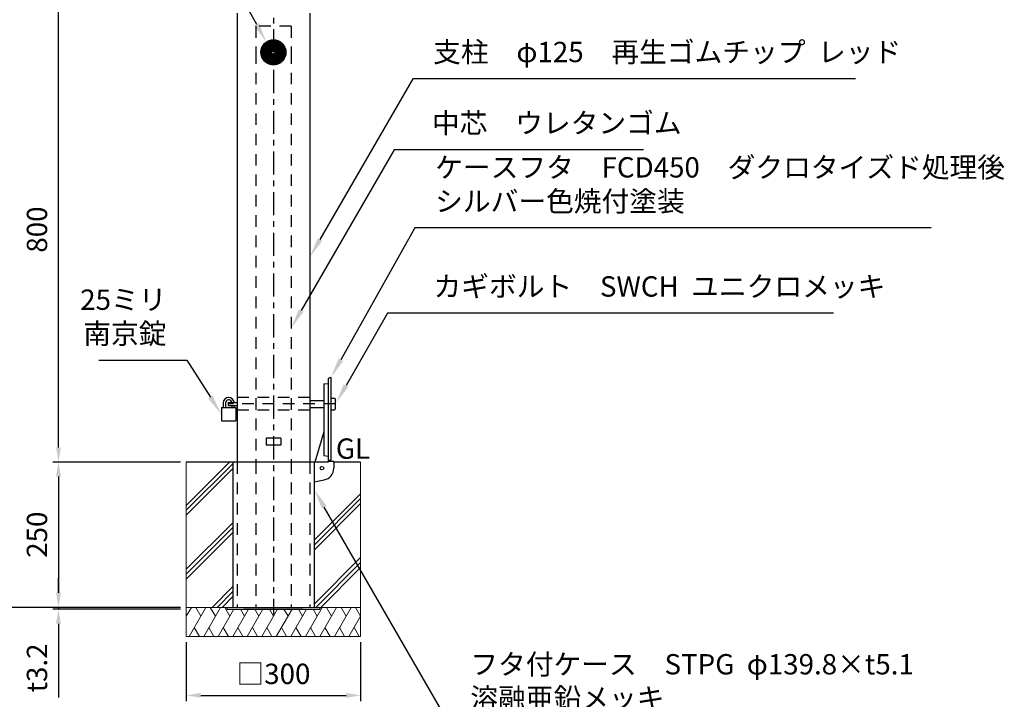
# Model space of a CAD drawing. Units: millimetres. Extents: x 184 to 4034, y 116 to 2786.
# Drawn here: x 1050 to 2744, y 705 to 1874 of the extents above; entities that cross this region are included whole.
import ezdxf

# ---------------------------------------------------------------- set-up
doc = ezdxf.new("R2010")
doc.units = ezdxf.units.MM
doc.header["$LTSCALE"] = 10
doc.linetypes.add('CENTER', pattern=[7, 4, -1, 1, -1])
doc.linetypes.add('DASHED', pattern=[3.5, 2, -1.5])
for name, color, linetype in [('2', 7, 'Continuous'), ('一点鎖線', 4, 'CENTER'), ('実線', 7, 'Continuous'), ('破線', 6, 'DASHED'), ('細線', 1, 'Continuous')]:
    doc.layers.add(name, color=color, linetype=linetype)
for name, color, linetype, lineweight in [('AM_0', 7, 'Continuous', 30), ('AM_5', 3, 'Continuous', 25), ('AM_6', 2, 'Continuous', 35)]:
    doc.layers.add(name, color=color, linetype=linetype, lineweight=lineweight)
doc.styles.add('ACISOTS', font='isocp.shx', dxfattribs={"height": 1, "bigfont": 'extfont.shx'})
doc.styles.get("Standard").update_dxf_attribs({"font": 'isocp.shx', "bigfont": 'extfont.shx'})
doc.dimstyles.new('AM_ISO$0', dxfattribs={"dimtxt": 3.5, "dimasz": 2.5, "dimexe": 1, "dimexo": 1, "dimgap": 1.5, "dimtad": 1, "dimdsep": 46, "dimtxsty": 'Standard', "dimcen": 0, "dimclrd": 256, "dimclre": 256, "dimclrt": 2, "dimadec": 0, "dimazin": 2, "dimtp": 0.1, "dimtm": 0.1, "dimtfac": 0.71, "dimtmove": 0, "dimatfit": 3, "dimfxl": 1, "dimlwd": -1, "dimlwe": -1, "dimarcsym": 0})

# ---------------------------------------------------------------- blocks, each defined once
blk = doc.blocks.new('*X25')
at = {"color": 0}
for p, q in [((1734.8, 1715.5), (1756.2, 1736.9)), ((1734.8, 1715.9), (1755.8, 1736.9)), ((1734.8, 1715.2), (1756.3, 1736.7)), ((1734.8, 1714.8), (1756.3, 1736.3)), ((1734.9, 1716.3), (1755.5, 1736.9)), ((1734.9, 1716.6), (1755.1, 1736.9)), ((1734.9, 1717), (1754.7, 1736.8)), ((1734.9, 1717.4), (1754.3, 1736.8)), ((1734.9, 1714.5), (1756.3, 1736)), ((1734.9, 1714.2), (1756.3, 1735.6)), ((1734.9, 1713.8), (1756.3, 1735.3)), ((1734.9, 1713.5), (1756.3, 1734.9)), ((1735, 1717.8), (1753.9, 1736.8)), ((1735, 1718.2), (1753.5, 1736.7)), ((1735, 1713.2), (1756.3, 1734.6)), ((1735, 1712.9), (1756.3, 1734.2)), ((1735, 1712.5), (1756.3, 1733.9)), ((1735.1, 1718.6), (1753.1, 1736.6)), ((1735.1, 1719), (1752.7, 1736.6)), ((1735.1, 1712.2), (1756.3, 1733.5)), ((1735.1, 1711.9), (1756.3, 1733.1)), ((1735.2, 1719.5), (1752.3, 1736.5)), ((1735.2, 1711.6), (1756.3, 1732.8)), ((1735.2, 1711.3), (1756.3, 1732.4)), ((1735.3, 1719.9), (1751.8, 1736.4)), ((1735.3, 1711), (1756.3, 1732.1)), ((1735.3, 1710.7), (1756.3, 1731.7)), ((1735.4, 1720.4), (1751.4, 1736.3)), ((1735.4, 1710.5), (1756.3, 1731.4)), ((1735.5, 1720.8), (1750.9, 1736.2)), ((1735.5, 1710.2), (1756.3, 1731)), ((1735.6, 1709.9), (1756.3, 1730.7)), ((1735.6, 1709.6), (1756.3, 1730.3)), ((1735.7, 1721.3), (1750.4, 1736.1)), ((1735.7, 1709.3), (1756.3, 1730)), ((1735.8, 1721.8), (1749.9, 1735.9)), ((1735.8, 1709.1), (1756.3, 1729.6)), ((1735.9, 1708.8), (1756.3, 1729.3)), ((1736, 1722.4), (1749.4, 1735.7)), ((1736, 1708.5), (1756.3, 1728.9)), ((1736.2, 1722.9), (1748.8, 1735.5)), ((1736.4, 1723.5), (1748.2, 1735.3)), ((1736.7, 1724.1), (1747.6, 1735)), ((1737, 1724.8), (1747, 1734.7)), ((1737.3, 1725.5), (1746.3, 1734.4)), ((1737.8, 1726.3), (1745.5, 1733.9)), ((1738.4, 1727.2), (1744.5, 1733.3)), ((1739.2, 1728.4), (1743.3, 1732.5)), ((1753.4, 1714.8), (1739.5, 1728.7)), ((1753.3, 1715.2), (1739.6, 1728.9)), ((1753.3, 1715.6), (1739.8, 1729.1)), ((1753.4, 1715.9), (1740, 1729.3)), ((1753.4, 1716.2), (1740.1, 1729.5)), ((1753.5, 1716.5), (1740.3, 1729.7)), ((1753.6, 1716.7), (1740.5, 1729.9)), ((1753.8, 1716.9), (1740.6, 1730.1)), ((1753.9, 1717.2), (1740.8, 1730.3)), ((1754.1, 1717.3), (1741, 1730.4)), ((1754.2, 1717.5), (1741.2, 1730.6)), ((1754.4, 1717.7), (1741.3, 1730.8)), ((1754.6, 1717.9), (1741.5, 1731)), ((1754.8, 1718), (1741.7, 1731.1)), ((1755.1, 1718.1), (1741.9, 1731.3)), ((1755.3, 1718.2), (1742.1, 1731.5)), ((1755.6, 1718.3), (1742.3, 1731.6)), ((1755.9, 1718.4), (1742.4, 1731.8)), ((1756.2, 1718.4), (1742.6, 1732)), ((1756.3, 1718.6), (1742.8, 1732.1)), ((1756.3, 1719), (1743, 1732.3)), ((1756.3, 1719.3), (1743.2, 1732.4)), ((1756.3, 1719.7), (1743.4, 1732.6)), ((1756.3, 1720), (1743.6, 1732.7)), ((1756.3, 1720.4), (1743.8, 1732.9)), ((1756.3, 1720.7), (1744, 1733)), ((1756.3, 1721.1), (1744.3, 1733.2)), ((1756.3, 1721.4), (1744.5, 1733.3)), ((1756.3, 1721.8), (1744.7, 1733.5)), ((1756.3, 1722.2), (1744.9, 1733.6)), ((1756.3, 1722.5), (1745.1, 1733.7)), ((1756.3, 1722.9), (1745.3, 1733.9)), ((1756.3, 1723.2), (1745.6, 1734)), ((1756.3, 1723.6), (1745.8, 1734.1)), ((1756.3, 1723.9), (1746, 1734.2)), ((1756.3, 1724.3), (1746.2, 1734.4)), ((1756.3, 1724.6), (1746.5, 1734.5)), ((1756.3, 1725), (1746.7, 1734.6)), ((1756.3, 1725.3), (1746.9, 1734.7)), ((1756.3, 1725.7), (1747.2, 1734.8)), ((1756.3, 1726), (1747.4, 1735)), ((1756.3, 1726.4), (1747.7, 1735.1)), ((1756.3, 1726.7), (1747.9, 1735.2)), ((1756.3, 1727.1), (1748.2, 1735.3)), ((1756.3, 1727.5), (1748.4, 1735.4)), ((1756.3, 1727.8), (1748.7, 1735.5)), ((1756.3, 1728.2), (1748.9, 1735.6)), ((1756.3, 1728.5), (1749.2, 1735.7)), ((1756.3, 1728.9), (1749.5, 1735.8)), ((1756.3, 1729.2), (1749.7, 1735.8)), ((1756.3, 1729.6), (1750, 1735.9)), ((1756.3, 1729.9), (1750.3, 1736)), ((1756.3, 1730.3), (1750.5, 1736.1)), ((1756.3, 1730.6), (1750.8, 1736.2)), ((1756.3, 1731), (1751.1, 1736.2)), ((1756.3, 1731.3), (1751.4, 1736.3)), ((1756.3, 1731.7), (1751.7, 1736.4)), ((1756.3, 1732), (1752, 1736.4)), ((1756.3, 1732.4), (1752.2, 1736.5)), ((1756.3, 1732.8), (1752.5, 1736.6)), ((1756.3, 1733.1), (1752.8, 1736.6)), ((1756.3, 1733.5), (1753.2, 1736.6)), ((1756.3, 1733.8), (1753.5, 1736.7)), ((1756.3, 1734.2), (1753.8, 1736.7)), ((1756.3, 1734.5), (1754.1, 1736.8)), ((1756.3, 1734.9), (1754.4, 1736.8)), ((1756.3, 1735.2), (1754.7, 1736.8)), ((1756.3, 1735.6), (1755.1, 1736.9)), ((1756.3, 1735.9), (1755.4, 1736.9)), ((1756.3, 1736.3), (1755.8, 1736.9)), ((1756.3, 1736.6), (1756.1, 1736.9)), ((1756.3, 1735.6), (1757.6, 1736.9)), ((1756.3, 1736), (1757.2, 1736.9)), ((1756.3, 1736.3), (1756.9, 1736.9)), ((1756.3, 1736.7), (1756.5, 1736.9)), ((1756.3, 1734.6), (1758.6, 1736.8)), ((1756.3, 1734.9), (1758.2, 1736.8)), ((1756.3, 1735.3), (1757.9, 1736.8)), ((1756.3, 1733.5), (1759.5, 1736.7)), ((1756.3, 1733.9), (1759.2, 1736.7)), ((1756.3, 1734.2), (1758.9, 1736.7)), ((1777.8, 1715.1), (1756.3, 1736.6)), ((1756.3, 1732.8), (1760.1, 1736.6)), ((1756.3, 1733.1), (1759.8, 1736.6)), ((1756.3, 1732.4), (1760.4, 1736.5)), ((1756.3, 1731.7), (1761, 1736.4)), ((1756.3, 1732.1), (1760.7, 1736.4)), ((1777.8, 1714.8), (1756.3, 1736.3)), ((1756.3, 1731.4), (1761.3, 1736.3)), ((1756.3, 1730.7), (1761.8, 1736.2)), ((1756.3, 1731), (1761.6, 1736.2)), ((1756.3, 1730.3), (1762.1, 1736.1)), ((1756.3, 1730), (1762.4, 1736)), ((1777.8, 1714.5), (1756.3, 1735.9)), ((1756.3, 1729.3), (1762.9, 1735.9)), ((1756.3, 1729.6), (1762.7, 1735.9)), ((1756.3, 1728.9), (1763.2, 1735.8)), ((1756.3, 1728.5), (1763.5, 1735.7)), ((1777.8, 1714.1), (1756.3, 1735.6)), ((1756.3, 1728.2), (1763.7, 1735.6)), ((1756.3, 1727.8), (1764, 1735.5)), ((1756.3, 1727.5), (1764.2, 1735.4)), ((1756.3, 1727.1), (1764.5, 1735.3)), ((1777.8, 1713.8), (1756.3, 1735.2)), ((1756.3, 1726.8), (1764.7, 1735.2)), ((1756.3, 1726.4), (1765, 1735.1)), ((1756.3, 1726.1), (1765.2, 1735)), ((1777.8, 1713.5), (1756.3, 1734.9)), ((1756.3, 1725.7), (1765.5, 1734.9)), ((1756.3, 1725.4), (1765.7, 1734.7)), ((1756.3, 1725), (1765.9, 1734.6)), ((1777.7, 1713.1), (1756.3, 1734.5)), ((1756.3, 1724.7), (1766.2, 1734.5)), ((1756.3, 1724.3), (1766.4, 1734.4)), ((1756.3, 1724), (1766.6, 1734.3)), ((1777.7, 1712.8), (1756.3, 1734.2)), ((1756.3, 1723.6), (1766.9, 1734.1)), ((1756.3, 1723.2), (1767.1, 1734)), ((1756.3, 1722.9), (1767.3, 1733.9)), ((1777.6, 1712.5), (1756.3, 1733.8)), ((1756.3, 1722.5), (1767.5, 1733.7)), ((1756.3, 1722.2), (1767.8, 1733.6)), ((1777.6, 1712.2), (1756.3, 1733.5)), ((1756.3, 1721.8), (1768, 1733.5)), ((1756.3, 1721.5), (1768.2, 1733.3)), ((1756.3, 1721.1), (1768.4, 1733.2)), ((1777.6, 1711.9), (1756.3, 1733.1)), ((1756.3, 1720.8), (1768.6, 1733)), ((1756.3, 1720.4), (1768.8, 1732.9)), ((1777.5, 1711.6), (1756.3, 1732.8)), ((1756.3, 1720.1), (1769, 1732.7)), ((1756.3, 1719.7), (1769.2, 1732.6)), ((1777.4, 1711.3), (1756.3, 1732.4)), ((1756.3, 1719.4), (1769.4, 1732.4)), ((1756.3, 1719), (1769.6, 1732.3)), ((1756.3, 1718.7), (1769.8, 1732.1)), ((1777.4, 1711), (1756.3, 1732)), ((1777.3, 1710.7), (1756.3, 1731.7)), ((1777.3, 1710.4), (1756.3, 1731.3)), ((1777.2, 1710.1), (1756.3, 1731)), ((1777.1, 1709.9), (1756.3, 1730.6)), ((1777, 1709.6), (1756.3, 1730.3)), ((1777, 1709.3), (1756.3, 1729.9)), ((1776.9, 1709), (1756.3, 1729.6)), ((1776.8, 1708.8), (1756.3, 1729.2)), ((1776.7, 1708.5), (1756.3, 1728.9)), ((1756.4, 1718.4), (1770, 1732)), ((1777.8, 1715.5), (1756.5, 1736.9)), ((1777.8, 1715.9), (1756.8, 1736.9)), ((1756.8, 1718.4), (1770.2, 1731.8)), ((1757, 1718.3), (1770.4, 1731.7)), ((1777.8, 1716.2), (1757.2, 1736.9)), ((1757.3, 1718.2), (1770.6, 1731.5)), ((1777.8, 1716.6), (1757.5, 1736.9)), ((1757.6, 1718.1), (1770.8, 1731.3)), ((1757.8, 1718), (1771, 1731.2)), ((1777.8, 1717), (1757.9, 1736.8)), ((1758, 1717.9), (1771.1, 1731)), ((1758.2, 1717.7), (1771.3, 1730.8)), ((1777.7, 1717.4), (1758.3, 1736.8)), ((1758.4, 1717.5), (1771.5, 1730.6)), ((1758.6, 1717.4), (1771.7, 1730.5)), ((1777.7, 1717.8), (1758.7, 1736.8)), ((1758.7, 1717.2), (1771.9, 1730.3)), ((1758.9, 1717), (1772, 1730.1)), ((1759, 1716.7), (1772.2, 1729.9)), ((1777.7, 1718.2), (1759.1, 1736.7)), ((1759.1, 1716.5), (1772.4, 1729.7)), ((1759.2, 1716.2), (1772.5, 1729.5)), ((1759.3, 1715.9), (1772.7, 1729.3)), ((1759.3, 1715.6), (1772.9, 1729.2)), ((1759.3, 1715.3), (1773, 1729)), ((1759.3, 1714.9), (1773.2, 1728.8)), ((1777.6, 1718.6), (1759.5, 1736.7)), ((1777.5, 1719), (1759.9, 1736.6)), ((1777.5, 1719.4), (1760.4, 1736.5)), ((1777.4, 1719.9), (1760.8, 1736.4)), ((1777.3, 1720.3), (1761.3, 1736.3)), ((1777.1, 1720.8), (1761.7, 1736.2)), ((1777, 1721.3), (1762.2, 1736.1)), ((1776.9, 1721.8), (1762.7, 1735.9)), ((1776.7, 1722.3), (1763.2, 1735.7)), ((1776.5, 1722.8), (1763.8, 1735.6)), ((1776.3, 1723.4), (1764.4, 1735.3)), ((1776, 1724), (1765, 1735.1)), ((1775.7, 1724.7), (1765.6, 1734.8)), ((1775.4, 1725.4), (1766.3, 1734.4)), ((1774.9, 1726.2), (1767.1, 1734)), ((1774.4, 1727.1), (1768.1, 1733.4)), ((1773.5, 1728.3), (1769.2, 1732.6)), ((1756.3, 1694.6), (1734.8, 1716.1)), ((1756.3, 1694.2), (1734.8, 1715.7)), ((1756.3, 1693.9), (1734.8, 1715.4)), ((1756, 1693.9), (1734.8, 1715)), ((1756.3, 1696), (1734.9, 1717.4)), ((1756.3, 1695.6), (1734.9, 1717.1)), ((1756.3, 1695.3), (1734.9, 1716.7)), ((1756.3, 1694.9), (1734.9, 1716.4)), ((1755.6, 1693.9), (1734.9, 1714.6)), ((1755.2, 1693.9), (1734.9, 1714.3)), ((1754.9, 1693.9), (1734.9, 1713.9)), ((1754.5, 1694), (1734.9, 1713.5)), ((1756.3, 1697), (1735, 1718.3)), ((1756.3, 1696.7), (1735, 1718)), ((1756.3, 1696.3), (1735, 1717.7)), ((1754.1, 1694), (1735, 1713.1)), ((1753.7, 1694.1), (1735, 1712.7)), ((1756.3, 1697.8), (1735.1, 1719)), ((1756.3, 1697.4), (1735.1, 1718.7)), ((1753.3, 1694.1), (1735.1, 1712.3)), ((1752.8, 1694.2), (1735.1, 1711.9)), ((1756.3, 1698.5), (1735.2, 1719.6)), ((1756.3, 1698.1), (1735.2, 1719.3)), ((1756.3, 1698.8), (1735.3, 1719.8)), ((1756.3, 1699.5), (1735.4, 1720.4)), ((1756.3, 1699.2), (1735.4, 1720.1)), ((1756.3, 1699.9), (1735.5, 1720.7)), ((1756.3, 1700.2), (1735.6, 1721)), ((1756.3, 1700.9), (1735.7, 1721.5)), ((1756.3, 1700.6), (1735.7, 1721.3)), ((1756.3, 1701.3), (1735.8, 1721.8)), ((1756.3, 1701.6), (1735.9, 1722.1)), ((1756.3, 1702), (1736, 1722.3)), ((1736.1, 1708.3), (1756.3, 1728.5)), ((1736.1, 1708), (1756.3, 1728.2)), ((1756.3, 1702.4), (1736.1, 1722.6)), ((1736.2, 1707.7), (1756.3, 1727.8)), ((1756.3, 1702.7), (1736.2, 1722.9)), ((1736.3, 1707.5), (1756.3, 1727.5)), ((1756.3, 1703.1), (1736.3, 1723.1)), ((1736.4, 1707.2), (1756.3, 1727.1)), ((1756.3, 1703.4), (1736.4, 1723.4)), ((1736.5, 1707), (1756.3, 1726.8)), ((1756.3, 1703.8), (1736.5, 1723.6)), ((1756.3, 1704.1), (1736.6, 1723.9)), ((1736.7, 1706.7), (1756.3, 1726.4)), ((1756.3, 1704.5), (1736.7, 1724.1)), ((1736.8, 1706.5), (1756.3, 1726.1)), ((1756.3, 1704.8), (1736.8, 1724.4)), ((1736.9, 1706.3), (1756.3, 1725.7)), ((1756.3, 1705.2), (1736.9, 1724.6)), ((1737, 1706), (1756.3, 1725.4)), ((1756.3, 1705.5), (1737, 1724.8)), ((1756.3, 1705.9), (1737.1, 1725.1)), ((1737.1, 1705.8), (1756.3, 1725)), ((1737.2, 1705.5), (1756.3, 1724.7)), ((1756.3, 1706.2), (1737.3, 1725.3)), ((1737.3, 1705.3), (1756.3, 1724.3)), ((1756.3, 1706.6), (1737.4, 1725.5)), ((1756.3, 1706.9), (1737.5, 1725.8)), ((1737.5, 1705.1), (1756.3, 1724)), ((1756.3, 1707.3), (1737.6, 1726)), ((1737.6, 1704.9), (1756.3, 1723.6)), ((1737.7, 1704.6), (1756.3, 1723.2)), ((1756.3, 1707.7), (1737.8, 1726.2)), ((1756.3, 1708), (1737.9, 1726.4)), ((1737.9, 1704.4), (1756.3, 1722.9)), ((1756.3, 1708.4), (1738, 1726.7)), ((1738, 1704.2), (1756.3, 1722.5)), ((1738.1, 1704), (1756.3, 1722.2)), ((1756.3, 1708.7), (1738.2, 1726.9)), ((1756.3, 1709.1), (1738.3, 1727.1)), ((1738.3, 1703.8), (1756.3, 1721.8)), ((1756.3, 1709.4), (1738.4, 1727.3)), ((1738.4, 1703.5), (1756.3, 1721.5)), ((1738.5, 1703.3), (1756.3, 1721.1)), ((1756.3, 1709.8), (1738.6, 1727.5)), ((1756.3, 1710.1), (1738.7, 1727.7)), ((1738.7, 1703.1), (1756.3, 1720.8)), ((1738.8, 1702.9), (1756.3, 1720.4)), ((1756.3, 1710.5), (1738.9, 1727.9)), ((1756.3, 1710.8), (1739, 1728.1)), ((1739, 1702.7), (1756.3, 1720.1)), ((1739.1, 1702.5), (1756.3, 1719.7)), ((1753.9, 1713.6), (1739.2, 1728.3)), ((1753.5, 1714.4), (1739.3, 1728.5)), ((1739.3, 1702.3), (1753.6, 1716.6)), ((1739.4, 1702.1), (1753.4, 1716.1)), ((1739.6, 1701.9), (1753.3, 1715.7)), ((1739.7, 1701.7), (1753.3, 1715.3)), ((1739.9, 1701.5), (1753.4, 1715)), ((1740.1, 1701.3), (1753.4, 1714.7)), ((1740.2, 1701.1), (1753.5, 1714.4)), ((1740.4, 1701), (1753.6, 1714.1)), ((1740.6, 1700.8), (1753.7, 1713.9)), ((1740.7, 1700.6), (1753.9, 1713.7)), ((1740.9, 1700.4), (1754, 1713.5)), ((1741.1, 1700.2), (1754.2, 1713.3)), ((1741.3, 1700), (1754.4, 1713.1)), ((1741.5, 1699.9), (1754.6, 1713)), ((1741.6, 1699.7), (1754.8, 1712.8)), ((1741.8, 1699.5), (1755, 1712.7)), ((1742, 1699.4), (1755.2, 1712.6)), ((1742.2, 1699.2), (1755.5, 1712.5)), ((1742.4, 1699), (1755.8, 1712.4)), ((1742.6, 1698.9), (1756.1, 1712.4)), ((1742.8, 1698.7), (1756.3, 1712.3)), ((1743, 1698.6), (1756.3, 1711.9)), ((1756.3, 1711.2), (1754.5, 1713)), ((1755.1, 1718.1), (1756.3, 1719.4)), ((1756.3, 1711.5), (1755.3, 1712.6)), ((1755.6, 1718.3), (1756.3, 1719)), ((1756.3, 1711.9), (1755.8, 1712.4)), ((1756.1, 1718.4), (1756.3, 1718.7)), ((1756.3, 1712.3), (1756.2, 1712.4)), ((1776.6, 1708.2), (1756.3, 1728.5)), ((1776.5, 1708), (1756.3, 1728.2)), ((1776.4, 1707.7), (1756.3, 1727.8)), ((1776.3, 1707.5), (1756.3, 1727.5)), ((1776.2, 1707.2), (1756.3, 1727.1)), ((1776.1, 1707), (1756.3, 1726.7)), ((1776, 1706.7), (1756.3, 1726.4)), ((1775.9, 1706.5), (1756.3, 1726)), ((1775.8, 1706.2), (1756.3, 1725.7)), ((1775.7, 1706), (1756.3, 1725.3)), ((1775.6, 1705.8), (1756.3, 1725)), ((1775.4, 1705.5), (1756.3, 1724.6)), ((1775.3, 1705.3), (1756.3, 1724.3)), ((1775.2, 1705.1), (1756.3, 1723.9)), ((1775.1, 1704.8), (1756.3, 1723.6)), ((1774.9, 1704.6), (1756.3, 1723.2)), ((1774.8, 1704.4), (1756.3, 1722.9)), ((1774.7, 1704.2), (1756.3, 1722.5)), ((1774.5, 1703.9), (1756.3, 1722.2)), ((1774.4, 1703.7), (1756.3, 1721.8)), ((1774.3, 1703.5), (1756.3, 1721.4)), ((1774.1, 1703.4), (1756.3, 1721.1)), ((1773, 1704.1), (1756.3, 1720.7)), ((1771.9, 1704.8), (1756.3, 1720.4)), ((1770.8, 1705.6), (1756.3, 1720)), ((1769.7, 1706.3), (1756.3, 1719.7)), ((1757.5, 1718.1), (1756.3, 1719.3)), ((1757, 1718.3), (1756.3, 1719)), ((1756.6, 1718.4), (1756.3, 1718.6)), ((1756.3, 1710.9), (1759, 1713.6)), ((1756.3, 1710.5), (1759.2, 1713.4)), ((1756.3, 1710.2), (1759.4, 1713.3)), ((1756.3, 1709.8), (1759.7, 1713.1)), ((1756.3, 1709.5), (1759.9, 1713)), ((1756.3, 1711.2), (1758, 1712.9)), ((1756.3, 1709.1), (1760.1, 1712.8)), ((1756.3, 1708.8), (1760.3, 1712.7)), ((1756.3, 1708.4), (1760.5, 1712.6)), ((1756.3, 1711.6), (1757.3, 1712.5)), ((1756.3, 1708), (1760.7, 1712.4)), ((1756.3, 1711.9), (1756.8, 1712.4)), ((1756.3, 1712.3), (1756.4, 1712.4)), ((1769.9, 1698.7), (1756.3, 1712.3)), ((1756.3, 1707.7), (1760.9, 1712.3)), ((1756.3, 1707.3), (1761.1, 1712.1)), ((1756.3, 1707), (1761.3, 1712)), ((1769.7, 1698.5), (1756.3, 1711.9)), ((1756.3, 1706.6), (1761.6, 1711.8)), ((1770.1, 1698.9), (1756.5, 1712.4)), ((1770.3, 1699), (1756.9, 1712.4)), ((1770.5, 1699.2), (1757.1, 1712.5)), ((1770.7, 1699.3), (1757.4, 1712.6)), ((1770.8, 1699.5), (1757.7, 1712.7)), ((1771, 1699.7), (1757.9, 1712.8)), ((1771.2, 1699.9), (1758.1, 1713)), ((1771.4, 1700), (1758.3, 1713.1)), ((1771.6, 1700.2), (1758.5, 1713.3)), ((1771.7, 1700.4), (1758.6, 1713.5)), ((1758.8, 1713.7), (1773.5, 1728.4)), ((1771.9, 1700.6), (1758.8, 1713.7)), ((1759.8, 1713.1), (1758.9, 1713.9)), ((1759, 1713.6), (1773.6, 1728.2)), ((1768.6, 1707.1), (1759.1, 1716.6)), ((1760.9, 1712.3), (1759.1, 1714.1)), ((1759.2, 1714.4), (1773.3, 1728.6)), ((1759.2, 1713.4), (1773.8, 1728)), ((1763.1, 1710.8), (1759.2, 1714.6)), ((1762, 1711.6), (1759.2, 1714.4)), ((1767.5, 1707.8), (1759.3, 1716)), ((1766.4, 1708.6), (1759.3, 1715.6)), ((1765.3, 1709.3), (1759.3, 1715.3)), ((1764.2, 1710.1), (1759.3, 1714.9)), ((1759.4, 1713.3), (1773.9, 1727.8)), ((1759.7, 1713.1), (1774.1, 1727.5)), ((1772.1, 1700.7), (1759.8, 1713.1)), ((1759.9, 1713), (1774.2, 1727.3)), ((1760.1, 1712.8), (1774.4, 1727.1)), ((1760.3, 1712.7), (1774.5, 1726.9)), ((1760.5, 1712.6), (1774.6, 1726.7)), ((1760.7, 1712.4), (1774.8, 1726.5)), ((1760.9, 1712.3), (1774.9, 1726.2)), ((1772.3, 1700.9), (1760.9, 1712.3)), ((1761.1, 1712.1), (1775, 1726)), ((1761.3, 1712), (1775.2, 1725.8)), ((1761.6, 1711.8), (1775.3, 1725.6)), ((1761.8, 1711.7), (1775.4, 1725.3)), ((1762, 1711.6), (1775.5, 1725.1)), ((1762.2, 1711.4), (1775.6, 1724.9)), ((1762.4, 1711.3), (1775.8, 1724.6)), ((1762.6, 1711.1), (1775.9, 1724.4)), ((1762.8, 1711), (1776, 1724.1)), ((1763, 1710.8), (1776.1, 1723.9)), ((1763.2, 1710.7), (1776.2, 1723.6)), ((1763.5, 1710.6), (1776.3, 1723.4)), ((1763.7, 1710.4), (1776.4, 1723.1)), ((1763.9, 1710.3), (1776.5, 1722.9)), ((1764.1, 1710.1), (1776.6, 1722.6)), ((1764.3, 1710), (1776.7, 1722.4)), ((1764.5, 1709.8), (1776.8, 1722.1)), ((1764.7, 1709.7), (1776.8, 1721.8)), ((1764.9, 1709.6), (1776.9, 1721.6)), ((1765.1, 1709.4), (1777, 1721.3)), ((1765.3, 1709.3), (1777.1, 1721)), ((1765.6, 1709.1), (1777.2, 1720.7)), ((1765.8, 1709), (1777.2, 1720.5)), ((1766, 1708.8), (1777.3, 1720.2)), ((1766.2, 1708.7), (1777.4, 1719.9)), ((1766.4, 1708.6), (1777.4, 1719.6)), ((1766.6, 1708.4), (1777.5, 1719.3)), ((1766.8, 1708.3), (1777.5, 1719)), ((1767, 1708.1), (1777.6, 1718.7)), ((1767.2, 1708), (1777.6, 1718.4)), ((1767.5, 1707.8), (1777.7, 1718.1)), ((1767.7, 1707.7), (1777.7, 1717.7)), ((1767.9, 1707.6), (1777.7, 1717.4)), ((1768.1, 1707.4), (1777.8, 1717.1)), ((1768.3, 1707.3), (1777.8, 1716.8)), ((1768.5, 1707.1), (1777.8, 1716.4)), ((1768.7, 1707), (1777.8, 1716.1)), ((1768.9, 1706.8), (1777.8, 1715.8)), ((1769.1, 1706.7), (1777.8, 1715.4)), ((1769.3, 1706.6), (1777.8, 1715)), ((1769.6, 1706.4), (1777.8, 1714.7)), ((1769.8, 1706.3), (1777.8, 1714.3)), ((1770, 1706.1), (1777.8, 1713.9)), ((1770.2, 1706), (1777.8, 1713.6)), ((1770.4, 1705.8), (1777.7, 1713.2)), ((1770.6, 1705.7), (1777.7, 1712.8)), ((1770.8, 1705.6), (1777.6, 1712.4)), ((1771, 1705.4), (1777.6, 1711.9)), ((1752.4, 1694.2), (1735.2, 1711.5)), ((1752, 1694.3), (1735.3, 1711)), ((1751.5, 1694.4), (1735.4, 1710.6)), ((1751.1, 1694.5), (1735.5, 1710.1)), ((1750.6, 1694.7), (1735.6, 1709.6)), ((1750.1, 1694.8), (1735.8, 1709.1)), ((1749.6, 1695), (1735.9, 1708.6)), ((1749, 1695.2), (1736.1, 1708.1)), ((1748.5, 1695.4), (1736.3, 1707.5)), ((1747.9, 1695.6), (1736.6, 1706.9)), ((1747.2, 1695.9), (1736.9, 1706.3)), ((1746.5, 1696.3), (1737.2, 1705.6)), ((1745.8, 1696.7), (1737.6, 1704.8)), ((1744.9, 1697.2), (1738.1, 1703.9)), ((1743.8, 1697.9), (1738.9, 1702.8)), ((1742, 1699.4), (1740.3, 1701)), ((1743.2, 1698.4), (1756.3, 1711.6)), ((1743.4, 1698.2), (1756.3, 1711.2)), ((1743.6, 1698.1), (1756.3, 1710.9)), ((1743.8, 1697.9), (1756.3, 1710.5)), ((1744, 1697.8), (1756.3, 1710.2)), ((1744.2, 1697.7), (1756.3, 1709.8)), ((1744.4, 1697.5), (1756.3, 1709.5)), ((1744.6, 1697.4), (1756.3, 1709.1)), ((1744.8, 1697.2), (1756.3, 1708.8)), ((1745, 1697.1), (1756.3, 1708.4)), ((1745.3, 1697), (1756.3, 1708)), ((1745.5, 1696.8), (1756.3, 1707.7)), ((1745.7, 1696.7), (1756.3, 1707.3)), ((1745.9, 1696.6), (1756.3, 1707)), ((1746.2, 1696.4), (1756.3, 1706.6)), ((1746.4, 1696.3), (1756.3, 1706.3)), ((1746.6, 1696.2), (1756.3, 1705.9)), ((1746.9, 1696.1), (1756.3, 1705.6)), ((1747.1, 1696), (1756.3, 1705.2)), ((1747.3, 1695.9), (1756.3, 1704.9)), ((1747.6, 1695.8), (1756.3, 1704.5)), ((1747.8, 1695.6), (1756.3, 1704.2)), ((1748.1, 1695.5), (1756.3, 1703.8)), ((1748.3, 1695.4), (1756.3, 1703.4)), ((1748.6, 1695.3), (1756.3, 1703.1)), ((1748.8, 1695.2), (1756.3, 1702.7)), ((1749.1, 1695.1), (1756.3, 1702.4)), ((1749.4, 1695.1), (1756.3, 1702)), ((1749.6, 1695), (1756.3, 1701.7)), ((1749.9, 1694.9), (1756.3, 1701.3)), ((1750.2, 1694.8), (1756.3, 1701)), ((1750.4, 1694.7), (1756.3, 1700.6)), ((1750.7, 1694.6), (1756.3, 1700.3)), ((1751, 1694.6), (1756.3, 1699.9)), ((1751.3, 1694.5), (1756.3, 1699.6)), ((1751.6, 1694.4), (1756.3, 1699.2)), ((1751.8, 1694.4), (1756.3, 1698.9)), ((1752.1, 1694.3), (1756.3, 1698.5)), ((1752.4, 1694.2), (1756.3, 1698.1)), ((1752.7, 1694.2), (1756.3, 1697.8)), ((1753, 1694.1), (1756.3, 1697.4)), ((1753.3, 1694.1), (1756.3, 1697.1)), ((1753.7, 1694.1), (1756.3, 1696.7)), ((1754, 1694), (1756.3, 1696.4)), ((1754.3, 1694), (1756.3, 1696)), ((1754.6, 1694), (1756.3, 1695.7)), ((1755, 1693.9), (1756.3, 1695.3)), ((1755.3, 1693.9), (1756.3, 1695)), ((1756.3, 1706.3), (1761.8, 1711.7)), ((1756.3, 1705.9), (1762, 1711.6)), ((1769.5, 1698.4), (1756.3, 1711.5)), ((1756.3, 1705.6), (1762.2, 1711.4)), ((1756.3, 1705.2), (1762.4, 1711.3)), ((1769.3, 1698.2), (1756.3, 1711.2)), ((1756.3, 1704.9), (1762.6, 1711.1)), ((1756.3, 1704.5), (1762.8, 1711)), ((1769.1, 1698.1), (1756.3, 1710.8)), ((1756.3, 1704.2), (1763, 1710.8)), ((1756.3, 1703.8), (1763.2, 1710.7)), ((1756.3, 1703.4), (1763.5, 1710.6)), ((1768.9, 1697.9), (1756.3, 1710.5)), ((1756.3, 1703.1), (1763.7, 1710.4)), ((1756.3, 1702.7), (1763.9, 1710.3)), ((1768.7, 1697.8), (1756.3, 1710.1)), ((1756.3, 1702.4), (1764.1, 1710.1)), ((1756.3, 1702), (1764.3, 1710)), ((1768.5, 1697.6), (1756.3, 1709.8)), ((1756.3, 1701.7), (1764.5, 1709.8)), ((1756.3, 1701.3), (1764.7, 1709.7)), ((1756.3, 1701), (1764.9, 1709.6)), ((1768.3, 1697.5), (1756.3, 1709.4)), ((1756.3, 1700.6), (1765.1, 1709.4)), ((1756.3, 1700.3), (1765.3, 1709.3)), ((1768, 1697.4), (1756.3, 1709.1)), ((1756.3, 1699.9), (1765.6, 1709.1)), ((1756.3, 1699.6), (1765.8, 1709)), ((1756.3, 1699.2), (1766, 1708.8)), ((1767.8, 1697.2), (1756.3, 1708.7)), ((1756.3, 1698.9), (1766.2, 1708.7)), ((1756.3, 1698.5), (1766.4, 1708.6)), ((1767.6, 1697.1), (1756.3, 1708.4)), ((1756.3, 1698.1), (1766.6, 1708.4)), ((1756.3, 1697.8), (1766.8, 1708.3)), ((1756.3, 1697.4), (1767, 1708.1)), ((1767.4, 1696.9), (1756.3, 1708)), ((1756.3, 1697.1), (1767.2, 1708)), ((1756.3, 1696.7), (1767.5, 1707.8)), ((1767.2, 1696.8), (1756.3, 1707.7)), ((1756.3, 1696.4), (1767.7, 1707.7)), ((1756.3, 1696), (1767.9, 1707.6)), ((1756.3, 1695.7), (1768.1, 1707.4)), ((1766.9, 1696.7), (1756.3, 1707.3)), ((1756.3, 1695.3), (1768.3, 1707.3)), ((1756.3, 1695), (1768.5, 1707.1)), ((1756.3, 1694.6), (1768.7, 1707)), ((1766.7, 1696.6), (1756.3, 1706.9)), ((1756.3, 1694.3), (1768.9, 1706.8)), ((1756.3, 1693.9), (1769.1, 1706.7)), ((1766.5, 1696.4), (1756.3, 1706.6)), ((1766.3, 1696.3), (1756.3, 1706.2)), ((1766, 1696.2), (1756.3, 1705.9)), ((1765.8, 1696.1), (1756.3, 1705.5)), ((1765.6, 1696), (1756.3, 1705.2)), ((1765.3, 1695.9), (1756.3, 1704.8)), ((1765.1, 1695.7), (1756.3, 1704.5)), ((1764.8, 1695.6), (1756.3, 1704.1)), ((1764.6, 1695.5), (1756.3, 1703.8)), ((1764.3, 1695.4), (1756.3, 1703.4)), ((1764.1, 1695.3), (1756.3, 1703.1)), ((1763.8, 1695.2), (1756.3, 1702.7)), ((1763.6, 1695.1), (1756.3, 1702.4)), ((1763.3, 1695), (1756.3, 1702)), ((1763, 1695), (1756.3, 1701.6)), ((1762.8, 1694.9), (1756.3, 1701.3)), ((1762.5, 1694.8), (1756.3, 1700.9)), ((1762.2, 1694.7), (1756.3, 1700.6)), ((1761.9, 1694.6), (1756.3, 1700.2)), ((1761.7, 1694.6), (1756.3, 1699.9)), ((1761.4, 1694.5), (1756.3, 1699.5)), ((1761.1, 1694.4), (1756.3, 1699.2)), ((1760.8, 1694.4), (1756.3, 1698.8)), ((1760.5, 1694.3), (1756.3, 1698.5)), ((1760.2, 1694.2), (1756.3, 1698.1)), ((1759.9, 1694.2), (1756.3, 1697.8)), ((1759.6, 1694.1), (1756.3, 1697.4)), ((1759.3, 1694.1), (1756.3, 1697)), ((1759, 1694.1), (1756.3, 1696.7)), ((1758.7, 1694), (1756.3, 1696.3)), ((1758.3, 1694), (1756.3, 1696)), ((1758, 1694), (1756.3, 1695.6)), ((1757.7, 1693.9), (1756.3, 1695.3)), ((1757.4, 1693.9), (1756.3, 1694.9)), ((1756.7, 1693.9), (1769.3, 1706.6)), ((1757, 1693.9), (1769.6, 1706.4)), ((1757.4, 1693.9), (1769.8, 1706.3)), ((1757.8, 1693.9), (1770, 1706.1)), ((1758.2, 1694), (1770.2, 1706)), ((1758.6, 1694), (1770.4, 1705.8)), ((1759, 1694), (1770.6, 1705.7)), ((1759.4, 1694.1), (1770.8, 1705.6)), ((1759.8, 1694.2), (1771, 1705.4)), ((1760.2, 1694.2), (1771.2, 1705.3)), ((1760.6, 1694.3), (1771.5, 1705.1)), ((1761.1, 1694.4), (1771.7, 1705)), ((1761.6, 1694.5), (1771.9, 1704.8)), ((1772.4, 1701.1), (1762, 1711.6)), ((1762, 1694.7), (1772.1, 1704.7)), ((1762.5, 1694.8), (1772.3, 1704.6)), ((1772.6, 1701.3), (1763.1, 1710.8)), ((1763.1, 1695), (1772.5, 1704.4)), ((1763.6, 1695.1), (1772.7, 1704.3)), ((1772.7, 1701.5), (1764.2, 1710.1)), ((1764.2, 1695.4), (1772.9, 1704.1)), ((1764.8, 1695.6), (1773.1, 1704)), ((1772.9, 1701.7), (1765.3, 1709.3)), ((1765.4, 1695.9), (1773.4, 1703.8)), ((1766.1, 1696.2), (1773.6, 1703.7)), ((1773.1, 1701.9), (1766.4, 1708.6)), ((1766.8, 1696.6), (1773.8, 1703.6)), ((1773.2, 1702.1), (1767.5, 1707.8)), ((1767.7, 1697.1), (1774, 1703.4)), ((1773.4, 1702.3), (1768.6, 1707.1)), ((1768.8, 1697.8), (1773.9, 1703)), ((1773.5, 1702.5), (1769.7, 1706.3)), ((1770.4, 1699.1), (1772.6, 1701.3)), ((1773.7, 1702.7), (1770.8, 1705.6)), ((1771.2, 1705.3), (1777.5, 1711.5)), ((1771.5, 1705.1), (1777.4, 1711.1)), ((1771.7, 1705), (1777.3, 1710.6)), ((1771.9, 1704.8), (1777.2, 1710.2)), ((1773.8, 1702.9), (1771.9, 1704.8)), ((1772.1, 1704.7), (1777.1, 1709.7)), ((1772.3, 1704.6), (1776.9, 1709.2)), ((1772.5, 1704.4), (1776.8, 1708.7)), ((1772.7, 1704.3), (1776.6, 1708.1)), ((1772.9, 1704.1), (1776.4, 1707.6)), ((1774, 1703.1), (1773, 1704.1)), ((1773.1, 1704), (1776.1, 1707)), ((1773.4, 1703.8), (1775.8, 1706.3)), ((1773.6, 1703.7), (1775.5, 1705.6)), ((1773.8, 1703.6), (1775.1, 1704.9)), ((1774, 1703.4), (1774.6, 1704)), ((1774.1, 1703.3), (1774.1, 1703.4)), ((1755.6, 1693.9), (1756.3, 1694.6)), ((1756, 1693.9), (1756.3, 1694.3)), ((1757, 1693.9), (1756.3, 1694.6)), ((1756.7, 1693.9), (1756.3, 1694.2)), ((1756.3, 1693.9), (1756.3, 1693.9))]:
    blk.add_line(p, q, dxfattribs=at)
blk = doc.blocks.new('*S34')
at = {"layer": 'AM_5'}
for p, q in [((1053.9, 2155), (1297.1, 2155)), ((1297.1, 2155), (1457.2, 1866.2))]:
    blk.add_line(p, q, dxfattribs=at)
at = {"layer": 'AM_5', "linetype": 'Continuous'}
blk.add_trace([(1453.1, 1863.9), (1461.2, 1868.4), (1474.1, 1835.6)], dxfattribs=at)
at = {"layer": 'AM_5', "color": 2, "insert": (1262.1, 2172.5), "char_height": 35, "attachment_point": 9, "style": 'ACISOTS'}
blk.add_mtext('反射板φ41', dxfattribs=at)
blk = doc.blocks.new('*S35')
at = {"layer": 'AM_5'}
for p, q in [((1726.2, 1772.5), (1566.4, 1495.7)), ((2488.1, 1772.5), (1726.2, 1772.5))]:
    blk.add_line(p, q, dxfattribs=at)
at = {"layer": 'AM_5', "linetype": 'Continuous'}
blk.add_trace([(1562.4, 1498), (1570.3, 1493.4), (1548.8, 1465.4)], dxfattribs=at)
at = {"layer": 'AM_5', "color": 2, "insert": (1761.2, 1790), "char_height": 35, "attachment_point": 7, "style": 'ACISOTS'}
blk.add_mtext('支柱\u3000φ125\u3000再生ゴムチップ  レッド', dxfattribs=at)
blk = doc.blocks.new('*S36')
at = {"layer": 'AM_5'}
for p, q in [((1729.6, 1515.7), (1602.4, 1288.8)), ((2618.6, 1515.7), (1729.6, 1515.7))]:
    blk.add_line(p, q, dxfattribs=at)
at = {"layer": 'AM_5', "linetype": 'Continuous'}
blk.add_trace([(1598.4, 1291.1), (1606.4, 1286.5), (1585.2, 1258.3)], dxfattribs=at)
at = {"layer": 'AM_5', "color": 2, "insert": (1764.6, 1533.2), "char_height": 35, "attachment_point": 7, "style": 'ACISOTS'}
blk.add_mtext('ケースフタ\u3000FCD450\u3000ダクロタイズド処理後\\Pシルバー色焼付塗装', dxfattribs=at)
blk = doc.blocks.new('*S37')
at = {"layer": 'AM_5'}
for p, q in [((1682.7, 1369.1), (1611.2, 1244.5)), ((2450.2, 1369.1), (1682.7, 1369.1))]:
    blk.add_line(p, q, dxfattribs=at)
at = {"layer": 'AM_5', "linetype": 'Continuous'}
blk.add_trace([(1607.2, 1246.8), (1615.2, 1242.2), (1593.8, 1214.1)], dxfattribs=at)
at = {"layer": 'AM_5', "color": 2, "insert": (1761.8, 1386.6), "char_height": 35, "attachment_point": 7, "style": 'ACISOTS'}
blk.add_mtext('カギボルト\u3000SWCH  ユニクロメッキ', dxfattribs=at)
blk = doc.blocks.new('*S38')
at = {"layer": 'AM_5'}
for p, q in [((1793.7, 660.7), (1577.3, 1035.3)), ((2525.9, 660.7), (1793.7, 660.7))]:
    blk.add_line(p, q, dxfattribs=at)
at = {"layer": 'AM_5', "linetype": 'Continuous'}
blk.add_trace([(1581.3, 1037.7), (1573.3, 1033), (1559.8, 1065.7)], dxfattribs=at)
at = {"layer": 'AM_5', "color": 2, "insert": (1828.7, 678.2), "char_height": 35, "attachment_point": 7, "style": 'ACISOTS'}
blk.add_mtext('フタ付ケース\u3000STPG  φ139.8×t5.1\\P溶融亜鉛メッキ', dxfattribs=at)
blk = doc.blocks.new('*D29')
at = {"layer": 'AM_5'}
for p, q in [((1476.3, 1912.9), (1106.3, 1912.9)), ((1116.3, 1137.9), (1116.3, 1887.9)), ((1326.3, 1112.9), (1106.3, 1112.9))]:
    blk.add_line(p, q, dxfattribs=at)
for points in [[(1112.2, 1887.9), (1120.5, 1887.9), (1116.3, 1912.9)], [(1112.2, 1137.9), (1120.5, 1137.9), (1116.3, 1112.9)]]:
    blk.add_solid(points, dxfattribs=at)
at = {"layer": 'Defpoints', "color": 0}
for p in [(1116.3, 1912.9), (1486.3, 1912.9), (1336.3, 1112.9)]:
    blk.add_point(p, dxfattribs=at)
at = {"layer": 'AM_5', "color": 2, "insert": (1083.8, 1512.9), "char_height": 35, "attachment_point": 5, "rotation": 90}
blk.add_mtext('800', dxfattribs=at)
blk = doc.blocks.new('*D30')
at = {"layer": 'AM_5'}
for p, q in [((1326.3, 1112.9), (1106.3, 1112.9)), ((1116.3, 1087.9), (1116.3, 887.9)), ((1226.3, 862.9), (1106.3, 862.9))]:
    blk.add_line(p, q, dxfattribs=at)
for points in [[(1112.2, 1087.9), (1120.5, 1087.9), (1116.3, 1112.9)], [(1112.2, 887.9), (1120.5, 887.9), (1116.3, 862.9)]]:
    blk.add_solid(points, dxfattribs=at)
at = {"layer": 'Defpoints', "color": 0}
for p in [(1336.3, 1112.9), (1116.3, 862.9), (1236.3, 862.9)]:
    blk.add_point(p, dxfattribs=at)
at = {"layer": 'AM_5', "color": 2, "insert": (1083.8, 987.9), "char_height": 35, "attachment_point": 5, "rotation": 90}
blk.add_mtext('250', dxfattribs=at)
blk = doc.blocks.new('*D31')
at = {"layer": 'AM_5'}
for p, q in [((1476.3, 1912.9), (1006.3, 1912.9)), ((1016.3, 1887.9), (1016.3, 887.9)), ((1226.3, 862.9), (1006.3, 862.9))]:
    blk.add_line(p, q, dxfattribs=at)
for points in [[(1012.2, 1887.9), (1020.5, 1887.9), (1016.3, 1912.9)], [(1012.2, 887.9), (1020.5, 887.9), (1016.3, 862.9)]]:
    blk.add_solid(points, dxfattribs=at)
at = {"layer": 'Defpoints', "color": 0}
for p in [(1486.3, 1912.9), (1016.3, 862.9), (1236.3, 862.9)]:
    blk.add_point(p, dxfattribs=at)
at = {"layer": 'AM_5', "color": 2, "insert": (983.8, 1387.9), "char_height": 35, "attachment_point": 5, "rotation": 90}
blk.add_mtext('1050', dxfattribs=at)
blk = doc.blocks.new('*S39')
at = {"layer": 'AM_5'}
for p, q in [((1185.6, 1288), (1337.2, 1288)), ((1337.2, 1288), (1377.8, 1224.6))]:
    blk.add_line(p, q, dxfattribs=at)
at = {"layer": 'AM_5', "linetype": 'Continuous'}
blk.add_trace([(1373.9, 1222.1), (1381.7, 1227), (1396.6, 1195.1)], dxfattribs=at)
at = {"layer": 'AM_5', "color": 2, "insert": (1302.2, 1305.5), "char_height": 35, "attachment_point": 9, "style": 'ACISOTS'}
blk.add_mtext('25ミリ\\P南京錠', dxfattribs=at)
blk = doc.blocks.new('*S40')
at = {"layer": 'AM_5'}
for p, q in [((1694, 1650.3), (1534.1, 1373.5)), ((2123.1, 1650.3), (1694, 1650.3))]:
    blk.add_line(p, q, dxfattribs=at)
at = {"layer": 'AM_5', "linetype": 'Continuous'}
blk.add_trace([(1530.1, 1375.8), (1538.1, 1371.2), (1516.6, 1343.2)], dxfattribs=at)
at = {"layer": 'AM_5', "color": 2, "insert": (1759.1, 1667.8), "char_height": 35, "attachment_point": 7, "style": 'ACISOTS'}
blk.add_mtext('中芯\u3000ウレタンゴム', dxfattribs=at)
blk = doc.blocks.new('*D45')
at = {"layer": 'AM_5'}
for p, q in [((1116.3, 887.9), (1116.3, 912.9)), ((1326.3, 862.9), (1106.3, 862.9)), ((1326.3, 859.7), (1106.3, 859.7)), ((1116.3, 862.9), (1116.3, 859.7)), ((1116.3, 834.7), (1116.3, 707.6))]:
    blk.add_line(p, q, dxfattribs=at)
for points in [[(1112.1, 887.9), (1120.5, 887.9), (1116.3, 862.9)], [(1112.1, 834.7), (1120.5, 834.7), (1116.3, 859.7)]]:
    blk.add_solid(points, dxfattribs=at)
at = {"layer": 'Defpoints', "color": 0}
for p in [(1116.3, 859.7), (1336.3, 862.9), (1336.3, 859.7)]:
    blk.add_point(p, dxfattribs=at)
at = {"layer": 'AM_5', "color": 2, "insert": (1083.8, 758.6), "char_height": 35, "attachment_point": 5, "rotation": 90}
blk.add_mtext('t3.2', dxfattribs=at)
blk = doc.blocks.new('*D46')
at = {"layer": 'AM_5'}
for p, q in [((1336.3, 802.9), (1336.3, 701.4)), ((1636.3, 802.9), (1636.3, 701.4)), ((1361.3, 711.4), (1611.3, 711.4))]:
    blk.add_line(p, q, dxfattribs=at)
for points in [[(1361.3, 715.6), (1361.3, 707.2), (1336.3, 711.4)], [(1611.3, 715.6), (1611.3, 707.2), (1636.3, 711.4)]]:
    blk.add_solid(points, dxfattribs=at)
at = {"layer": 'Defpoints', "color": 0}
for p in [(1336.3, 812.9), (1636.3, 812.9), (1636.3, 711.4)]:
    blk.add_point(p, dxfattribs=at)
at = {"layer": 'AM_5', "color": 2, "insert": (1486.3, 743.9), "char_height": 35, "attachment_point": 5}
blk.add_mtext('□300', dxfattribs=at)

msp = doc.modelspace()

# ---------------------------------------------------------------- linework, layer by layer
at = {"layer": '2', "color": 7, "linetype": 'Continuous'}
for p, q in [((1423.849, 1885.15), (1423.849, 1817.877)), ((1548.849, 1885.15), (1548.849, 1817.877)), ((1423.849, 1817.877), (1423.849, 1112.877)), ((1548.849, 1817.877), (1548.849, 1112.877)), ((1585.249, 1258.277), (1580.249, 1256.937)), ((1580.249, 1256.937), (1580.249, 1112.877)), ((1585.249, 1258.277), (1585.249, 1116.077)), ((1572.749, 1247.277), (1580.249, 1248.277)), ((1572.749, 1247.277), (1572.749, 1124.277)), ((1585.249, 1222.877), (1591.549, 1222.877)), ((1592.549, 1221.877), (1591.549, 1222.877)), ((1592.549, 1221.877), (1592.549, 1203.877)), ((1396.635, 1206.57), (1421.602, 1206.57)), ((1396.635, 1206.57), (1396.635, 1183.57)), ((1399.749, 1214.57), (1399.749, 1206.57)), ((1403.749, 1214.57), (1403.749, 1206.57)), ((1408.249, 1215.377), (1423.849, 1215.377)), ((1408.249, 1215.377), (1408.249, 1210.377)), ((1408.249, 1210.377), (1423.849, 1210.377)), ((1414.749, 1210.377), (1414.749, 1206.57)), ((1418.749, 1210.377), (1418.749, 1206.57)), ((1421.602, 1206.57), (1421.602, 1183.57)), ((1548.849, 1218.877), (1572.749, 1218.877)), ((1548.849, 1206.877), (1572.749, 1206.877)), ((1592.549, 1203.877), (1591.549, 1202.877)), ((1585.249, 1202.877), (1591.549, 1202.877)), ((1396.635, 1183.57), (1421.602, 1183.57)), ((1498.849, 1153.877), (1473.849, 1153.877)), ((1473.849, 1153.877), (1473.849, 1141.877)), ((1498.849, 1153.877), (1498.849, 1141.877)), ((1572.749, 1165.055), (1557.687, 1112.877)), ((1498.849, 1141.877), (1473.849, 1141.877)), ((1572.749, 1124.277), (1580.249, 1123.277)), ((1416.449, 1112.877), (1416.449, 862.877)), ((1556.249, 1112.877), (1556.249, 862.877)), ((1580.249, 1116.077), (1585.249, 1116.077)), ((1580.249, 1114.377), (1588.249, 1114.377)), ((1580.249, 1114.377), (1580.249, 1112.877)), ((1590.249, 1112.377), (1590.249, 1102.377)), ((1556.249, 1078.877), (1573.651, 1082.252)), ((1406.349, 862.877), (1406.349, 859.677)), ((1406.349, 859.677), (1566.349, 859.677)), ((1566.349, 862.877), (1566.349, 859.677))]:
    msp.add_line(p, q, dxfattribs=at)
for centre, radius in [((1486.349, 1817.877), 21.5), ((1486.349, 1817.877), 3), ((1569.749, 1102.377), 3)]:
    msp.add_circle(centre, radius, dxfattribs=at)
for centre, radius, start, end in [((1409.249, 1214.57), 9.5, 4.87156, 180.000005), ((1409.249, 1214.57), 5.5, 8.434815, 180.000005), ((1569.749, 1102.377), 20.5, 280.975176, 0.000003), ((1588.249, 1112.377), 2, 0.000003, 90.000003)]:
    msp.add_arc(centre, radius, start, end, dxfattribs=at)
at = {"layer": 'AM_0', "lineweight": 15}
for p, q in [((1336.349, 1112.877), (1336.349, 862.877)), ((1336.349, 1038.41), (1410.816, 1112.877)), ((1336.349, 1029.925), (1416.449, 1110.025)), ((1636.349, 1112.877), (1636.349, 862.877)), ((1336.349, 1021.439), (1416.449, 1101.539)), ((1556.249, 978.31), (1636.349, 1058.41)), ((1556.249, 969.825), (1636.349, 1049.925)), ((1556.249, 961.339), (1636.349, 1041.439)), ((1336.349, 928.41), (1416.449, 1008.51)), ((1336.349, 919.925), (1416.449, 1000.025)), ((1336.349, 911.439), (1416.449, 991.539)), ((1556.249, 868.31), (1636.349, 948.41)), ((1559.301, 862.877), (1636.349, 939.925)), ((1567.786, 862.877), (1636.349, 931.439)), ((1380.816, 862.877), (1416.449, 898.51)), ((1389.301, 862.877), (1416.449, 890.025)), ((1397.786, 862.877), (1416.449, 881.539)), ((1336.349, 862.877), (1636.349, 862.877)), ((1336.349, 812.877), (1336.349, 862.877)), ((1336.349, 847.722), (1345.098, 862.877)), ((1341.231, 812.877), (1370.098, 862.877)), ((1352.598, 862.877), (1361.348, 847.722)), ((1366.231, 812.877), (1395.098, 862.877)), ((1377.598, 862.877), (1386.348, 847.722)), ((1391.231, 812.877), (1418.251, 859.677)), ((1402.598, 862.877), (1411.348, 847.722)), ((1416.231, 812.877), (1443.251, 859.677)), ((1429.446, 859.677), (1436.348, 847.722)), ((1441.231, 812.877), (1468.251, 859.677)), ((1454.446, 859.677), (1461.348, 847.721)), ((1466.231, 812.877), (1493.251, 859.677)), ((1479.446, 859.677), (1486.349, 847.722)), ((1491.231, 812.877), (1518.251, 859.677)), ((1504.446, 859.677), (1511.349, 847.722)), ((1516.231, 812.877), (1543.251, 859.677)), ((1529.446, 859.677), (1536.349, 847.721)), ((1541.231, 812.877), (1570.099, 862.877)), ((1554.446, 859.677), (1561.349, 847.722)), ((1566.231, 812.877), (1595.098, 862.877)), ((1577.598, 862.877), (1586.348, 847.721)), ((1591.231, 812.877), (1620.098, 862.877)), ((1602.599, 862.877), (1611.348, 847.722)), ((1616.231, 812.877), (1636.349, 847.722)), ((1627.599, 862.877), (1636.349, 847.722)), ((1636.349, 862.877), (1636.349, 812.877)), ((1349.981, 828.033), (1358.731, 812.877)), ((1374.981, 828.033), (1383.731, 812.877)), ((1399.981, 828.033), (1408.731, 812.877)), ((1424.981, 828.033), (1433.731, 812.877)), ((1449.981, 828.032), (1458.731, 812.877)), ((1474.981, 828.032), (1483.731, 812.877)), ((1499.981, 828.032), (1508.731, 812.877)), ((1524.981, 828.032), (1533.731, 812.877)), ((1549.981, 828.032), (1558.731, 812.877)), ((1574.981, 828.032), (1583.731, 812.877)), ((1599.981, 828.032), (1608.731, 812.877)), ((1624.981, 828.032), (1633.731, 812.877)), ((1636.349, 812.877), (1336.349, 812.877))]:
    msp.add_line(p, q, dxfattribs=at)
at = {"layer": 'AM_0'}
msp.add_line((1435.549, 862.877), (1537.149, 862.877), dxfattribs=at)
at = {"layer": '一点鎖線'}
msp.add_line((1486.349, 1927.478), (1486.349, 850.457), dxfattribs=at)
at = {"layer": '一点鎖線', "linetype": 'DASHED'}
msp.add_line((1592.549, 1212.877), (1408.249, 1212.877), dxfattribs=at)
at = {"layer": '実線'}
for p, q in [((1580.249, 1112.877), (1336.349, 1112.877)), ((1636.349, 1112.877), (1590.185, 1112.877)), ((1636.349, 1112.877), (1590.185, 1112.877))]:
    msp.add_line(p, q, dxfattribs=at)
at = {"layer": '破線', "color": 6, "linetype": 'DASHED'}
for p, q in [((1456.099, 1862.877), (1456.099, 1817.877)), ((1516.599, 1862.877), (1456.099, 1862.877)), ((1516.599, 1862.877), (1516.599, 1817.877)), ((1456.099, 1817.877), (1456.099, 1112.877)), ((1516.599, 1817.877), (1516.599, 1112.877)), ((1456.099, 1112.877), (1456.099, 862.877)), ((1516.599, 1112.877), (1516.599, 862.877))]:
    msp.add_line(p, q, dxfattribs=at)
at = {"layer": '破線', "linetype": 'DASHED'}
for p, q in [((1548.849, 1223.727), (1423.849, 1223.727)), ((1548.849, 1202.027), (1423.849, 1202.027)), ((1423.849, 1112.877), (1423.849, 862.877)), ((1548.849, 1112.877), (1548.849, 862.877))]:
    msp.add_line(p, q, dxfattribs=at)

# ---------------------------------------------------------------- block references
at = {"layer": 'AM_5'}
for name, p in [('*S34', (0, 0)), ('*S35', (0, 0)), ('*S40', (0, 0)), ('*S36', (0, 0)), ('*S37', (0, 0)), ('*S39', (0, 0)), ('*S38', (-3.573, 0))]:
    msp.add_blockref(name, p, dxfattribs=at)
at = {"layer": '細線', "linetype": 'Continuous'}
msp.add_blockref('*X25', (-269.989, 102.49), dxfattribs=at)

# ---------------------------------------------------------------- texts
at = {"layer": 'AM_6', "insert": (1593.741, 1153.479), "char_height": 35, "width": 3.53822, "attachment_point": 1}
msp.add_mtext('GL', dxfattribs=at)

# ---------------------------------------------------------------- dimensions: what is measured, and where the dimension line sits
at = {"layer": 'AM_5'}
for base, p1, p2, picture, middle in [((1016.349, 862.877), (1486.349, 1912.877), (1236.349, 862.877), '*D31', (983.849, 1387.877)), ((1116.349, 1912.877), (1336.349, 1112.877), (1486.349, 1912.877), '*D29', (1083.849, 1512.877)), ((1116.349, 862.877), (1336.349, 1112.877), (1236.349, 862.877), '*D30', (1083.845, 987.877))]:
    dim = msp.add_linear_dim(base=base, p1=p1, p2=p2, angle=90, dimstyle='AM_ISO$0', override={"dimscale": 10}, dxfattribs=at)
    dim.commit()
    dim.dimension.update_dxf_attribs({"geometry": picture, "text_midpoint": middle})
dim = msp.add_linear_dim(base=(1116.295, 859.677), p1=(1336.349, 862.877), p2=(1336.349, 859.677), angle=90, text='t<>', dimstyle='AM_ISO$0', override={"dimscale": 10}, dxfattribs=at)
dim.commit()
dim.dimension.update_dxf_attribs({"geometry": '*D45', "text_midpoint": (1116.295, 758.626), "dimtype": 160})
dim = msp.add_linear_dim(base=(1636.349, 711.411), p1=(1336.349, 812.877), p2=(1636.349, 812.877), text='□<>', dimstyle='AM_ISO$0', override={"dimscale": 10}, dxfattribs=at)
dim.commit()
dim.dimension.update_dxf_attribs({"geometry": '*D46', "text_midpoint": (1486.349, 743.911)})

doc.saveas('drawing.dxf')
